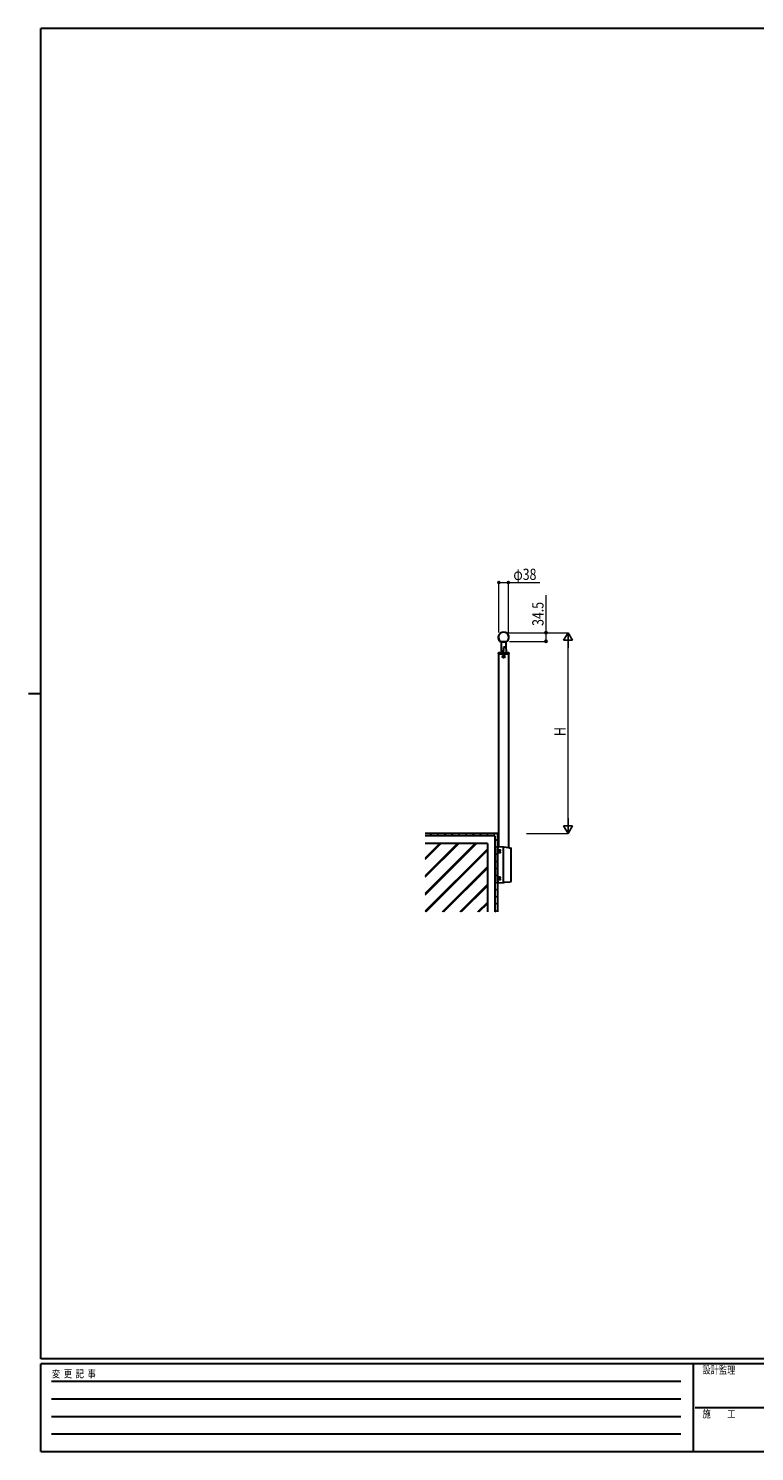
# Model space of a CAD drawing. Units: millimetres. Extents: x 250 to 8280, y 75 to 5795.
# Drawn here: x 250 to 3144, y 75 to 5745 of the extents above; entities that cross this region are included whole.
import ezdxf

# ---------------------------------------------------------------- set-up
doc = ezdxf.new("R2010")
doc.units = ezdxf.units.MM
for name, color, linetype, lineweight in [('FRAME', 3, 'Continuous', 30), ('YKK_12', 2, 'Continuous', 13), ('YKK_A1', 4, 'Continuous', 30), ('YKK_D', 6, 'Continuous', 13)]:
    doc.layers.add(name, color=color, linetype=linetype, lineweight=lineweight)
doc.styles.add('text-b', font='extslim2.shx', dxfattribs={"width": 0.8, "bigfont": 'extfont2.shx'})

msp = doc.modelspace()

# ---------------------------------------------------------------- linework, layer by layer
at = {"layer": 'FRAME'}
for p, q in [((8100, 5745), (300, 5745)), ((300, 445), (300, 5745)), ((250, 3095), (300, 3095)), ((8100, 445), (300, 445)), ((2900, 425), (300, 425)), ((300, 75), (300, 425)), ((2900, 425), (2900, 75)), ((4200, 425), (2900, 425)), ((300, 75), (2900, 75)), ((2900, 75), (4200, 75))]:
    msp.add_line(p, q, dxfattribs=at)
at = {"layer": 'FRAME', "color": 94}
for p, q in [((342.5, 355), (2850, 355)), ((342.5, 285), (2850, 285)), ((2907.5, 250), (4200, 250)), ((342.5, 215), (2850, 215)), ((342.5, 145), (2850, 145))]:
    msp.add_line(p, q, dxfattribs=at)
at = {"layer": 'YKK_12', "linetype": 'Continuous'}
for p, q in [((1831.8, 2440.9), (1888.5, 2497.6)), ((1831.8, 2370.1), (1959.2, 2497.6)), ((1831.8, 2299.4), (2029.9, 2497.6)), ((1831.8, 2437.2), (1892.1, 2497.6)), ((1831.8, 2366.5), (1962.8, 2497.6)), ((1831.8, 2295.8), (2033.5, 2497.6)), ((1831.8, 2433.6), (1895.7, 2497.6)), ((1831.8, 2362.9), (1966.5, 2497.6)), ((1831.8, 2292.2), (2037.2, 2497.6)), ((1847.8, 2527.6), (1857.8, 2537.6)), ((1876.1, 2527.6), (1886.1, 2537.6)), ((1904.4, 2527.6), (1914.4, 2537.6)), ((1932.6, 2527.6), (1942.6, 2537.6)), ((1960.9, 2527.6), (1970.9, 2537.6)), ((1989.2, 2527.6), (1999.2, 2537.6)), ((2017.5, 2527.6), (2027.5, 2537.6)), ((2045.8, 2527.6), (2055.8, 2537.6)), ((2074.1, 2527.6), (2084.1, 2537.6)), ((2102.3, 2527.6), (2112.3, 2537.6)), ((2109.6, 2506.5), (2119.6, 2516.5)), ((1831.8, 2228.7), (2079.6, 2476.5)), ((1831.8, 2225.1), (2079.6, 2472.9)), ((1835, 2224.7), (2079.6, 2469.3)), ((2109.6, 2478.2), (2119.6, 2488.2)), ((2109.6, 2449.9), (2119.6, 2459.9)), ((1898.5, 2224.7), (2079.6, 2405.8)), ((1902.1, 2224.7), (2079.6, 2402.2)), ((1905.8, 2224.7), (2079.6, 2398.6)), ((2109.6, 2421.7), (2119.6, 2431.7)), ((2109.6, 2393.4), (2119.6, 2403.4)), ((1969.2, 2224.7), (2079.6, 2335.1)), ((1972.8, 2224.7), (2079.6, 2331.5)), ((1976.5, 2224.7), (2079.6, 2327.8)), ((2109.6, 2365.1), (2119.6, 2375.1)), ((2109.6, 2336.8), (2119.6, 2346.8)), ((2109.6, 2308.5), (2119.6, 2318.5)), ((2109.6, 2280.2), (2119.6, 2290.2)), ((2039.9, 2224.7), (2079.6, 2264.4)), ((2043.5, 2224.7), (2079.6, 2260.8)), ((2047.2, 2224.7), (2079.6, 2257.1)), ((2109.6, 2252), (2119.6, 2262)), ((2110.6, 2224.7), (2119.6, 2233.7))]:
    msp.add_line(p, q, dxfattribs=at)
at = {"layer": 'YKK_A1'}
for p, q in [((2132.1, 3301.5), (2156.1, 3301.5)), ((2119.6, 2347.6), (2119.6, 2477.6)), ((2121.1, 2477.6), (2119.6, 2477.6)), ((2120.6, 2347.6), (2120.6, 2477.6)), ((2144.1, 2343.6), (2144.1, 2481.5)), ((2121.1, 2347.6), (2119.6, 2347.6))]:
    msp.add_line(p, q, dxfattribs=at)
at = {"layer": 'YKK_A1', "linetype": 'Continuous'}
for p, q in [((2153.8, 3300.8), (2132.4, 3300.8)), ((2135.1, 3264.8), (2135.1, 3300.1)), ((2153.1, 3300.1), (2153.1, 3280.8)), ((2155.8, 3300.8), (2153.8, 3300.8)), ((2123.6, 3253.6), (2123.7, 3256.6)), ((2123.6, 3253.1), (2123.6, 3253.6)), ((2123.8, 3252.6), (2123.8, 2483.9)), ((2164.1, 3252.6), (2124.1, 3252.6)), ((2163.5, 3257.6), (2124.7, 3257.6)), ((2135, 3264.6), (2134.9, 3259.5)), ((2136, 3265.6), (2143.1, 3265.6)), ((2141.7, 3243), (2141.7, 3242.1)), ((2142.7, 3243), (2141.7, 3243)), ((2141.7, 3242.1), (2142.7, 3242.1)), ((2144.5, 3244.9), (2143.6, 3244.9)), ((2143.6, 3244.9), (2143.6, 3244)), ((2143.6, 3241.2), (2143.6, 3240.2)), ((2143.6, 3240.2), (2144.5, 3240.2)), ((2144.1, 3278.6), (2144.1, 3266.6)), ((2144.5, 3244), (2144.5, 3244.9)), ((2144.5, 3240.2), (2144.5, 3241.2)), ((2152.1, 3279.8), (2145, 3279.6)), ((2146.4, 3243), (2145.5, 3243)), ((2145.5, 3242.1), (2146.4, 3242.1)), ((2146.4, 3242.1), (2146.4, 3243)), ((2153.1, 3284.1), (2154, 3259.5)), ((2164.3, 2481), (2164.3, 3252.6)), ((2164.5, 3256.6), (2164.6, 3253.6)), ((2164.6, 3253.6), (2164.6, 3253.1)), ((2119.6, 2537.6), (1831.8, 2537.6)), ((2109.6, 2527.6), (1831.8, 2527.6)), ((2079.6, 2497.6), (1831.8, 2497.6)), ((2079.6, 2497.6), (2079.6, 2224.7)), ((2109.6, 2527.6), (2109.6, 2224.7)), ((2119.6, 2537.6), (2119.6, 2224.7)), ((2121.1, 2481.6), (2121.1, 2483.5)), ((2121.1, 2481.6), (2121.1, 2478.3)), ((2121.1, 2471.2), (2121.1, 2478.3)), ((2130.6, 2470.9), (2121.1, 2471.2)), ((2121.1, 2469.6), (2130.6, 2469.9)), ((2121.1, 2469.6), (2121.1, 2463.6)), ((2130.6, 2463.2), (2121.1, 2463.6)), ((2121.1, 2461.9), (2130.6, 2462.2)), ((2121.1, 2363.2), (2121.1, 2461.9)), ((2144.1, 2482.5), (2121.6, 2484)), ((2165.4, 2481), (2144.1, 2482.5)), ((2165.4, 2481), (2172.1, 2480.5)), ((2173.1, 2479.5), (2173.1, 2345.6)), ((2130.6, 2362.9), (2121.1, 2363.2)), ((2121.1, 2361.6), (2130.6, 2361.9)), ((2121.1, 2361.6), (2121.1, 2355.6)), ((2130.6, 2355.2), (2121.1, 2355.6)), ((2121.1, 2353.9), (2130.6, 2354.2)), ((2121.1, 2346.9), (2121.1, 2353.9)), ((2121.1, 2346.9), (2121.1, 2343.6)), ((2121.1, 2341.6), (2121.1, 2343.6)), ((2121.6, 2341.1), (2144.1, 2342.7)), ((2144.1, 2342.7), (2147.1, 2342.9)), ((2147.1, 2342.9), (2172.1, 2344.6))]:
    msp.add_line(p, q, dxfattribs=at)
msp.add_circle((2144.1, 3242.6), 4.75, dxfattribs=at)
for centre, radius, start, end in [((2144.1, 3318.6), 21.3, 303.3132, 236.6868), ((2136.1, 3300.1), 1, 134.1046, 180), ((2152.1, 3300.1), 1, 0, 45.8954), ((2124.1, 3253.1), 0.5, 182, 270), ((2124.7, 3256.6), 1, 90, 178), ((2132.9, 3259.6), 2, 270, 358), ((2136, 3264.6), 1, 90, 178), ((2142.7, 3244), 0.94, 270, 0), ((2142.7, 3241.2), 0.94, 0, 90), ((2143.1, 3266.6), 1, 270, 0), ((2145.1, 3278.6), 1, 92, 180), ((2145.5, 3244), 0.94, 180, 270), ((2145.5, 3241.2), 0.94, 90, 180), ((2152.1, 3280.8), 1, 272, 0), ((2156, 3259.6), 2, 182, 270), ((2163.5, 3256.6), 1, 2, 90), ((2164.1, 3253.1), 0.5, 270, 358), ((2121.6, 2483.5), 0.5, 86, 176), ((2121.6, 2483.5), 0.5, 176, 180), ((2130.6, 2470.4), 0.5, 272, 88), ((2130.6, 2462.7), 0.5, 272, 88), ((2172.1, 2479.5), 1, 0, 86), ((2121.6, 2341.6), 0.5, 184, 274), ((2121.6, 2341.6), 0.5, 180, 184), ((2130.6, 2362.4), 0.5, 272, 88), ((2130.6, 2354.7), 0.5, 272, 88), ((2172.1, 2345.6), 1, 274, 0)]:
    msp.add_arc(centre, radius, start, end, dxfattribs=at)
at = {"layer": 'YKK_A1'}
for centre, radius, start, end in [((2144.1, 3318.6), 20.9, 305.0968, 234.9032), ((2143.1, 2481.5), 1, 0, 86), ((2143.1, 2343.6), 1, 274, 0)]:
    msp.add_arc(centre, radius, start, end, dxfattribs=at)
at = {"layer": 'YKK_A1', "linetype": 'Continuous'}
msp.add_open_spline([(2155.5, 3301.5), (2155.6, 3301.3), (2155.7, 3301), (2155.8, 3300.8)], degree=3, dxfattribs=at)
at = {"layer": 'YKK_D'}
for p, q in [((2125.1, 3338.6), (2125.1, 3538.6)), ((2125.1, 3537.6), (2163.1, 3537.6)), ((2163.1, 3338.6), (2163.1, 3538.6)), ((2163.1, 3537.6), (2288.9, 3537.6)), ((2313.1, 3337.6), (2313.1, 3487.4)), ((2160.7, 3337.6), (2401.7, 3337.6)), ((2164.1, 3337.6), (2314.1, 3337.6)), ((2166.8, 3303.1), (2314.1, 3303.1)), ((2313.1, 3303.1), (2313.1, 3337.6)), ((2400.7, 2572.6), (2400.7, 3302.6)), ((2235, 2537.6), (2401.7, 2537.6))]:
    msp.add_line(p, q, dxfattribs=at)
at = {"layer": 'YKK_D', "lineweight": -2}
for p, q in [((2400.7, 3337.6), (2383.2, 3307.3)), ((2383.2, 3307.3), (2418.2, 3307.3)), ((2400.7, 3337.6), (2418.2, 3307.3)), ((2400.7, 3337.6), (2400.7, 3276.9)), ((2400.7, 2537.6), (2383.2, 2567.9)), ((2418.2, 2567.9), (2383.2, 2567.9)), ((2400.7, 2537.6), (2400.7, 2598.2)), ((2400.7, 2537.6), (2418.2, 2567.9))]:
    msp.add_line(p, q, dxfattribs=at)
at = {"layer": 'YKK_D', "linetype": 'ByBlock', "lineweight": -2}
for centre in [(2125.1, 3537.6), (2163.1, 3537.6), (2313.1, 3337.6), (2313.1, 3303.1)]:
    msp.add_circle(centre, 4.25, dxfattribs=at)

# ---------------------------------------------------------------- texts
at = {"layer": 'FRAME', "style": 'text-b', "width": 0.8}
for s, p in [('変  更  記  事', (343.7, 370)), ('設計監理', (2936.7, 385)), ('施\u3000\u3000工', (2936.7, 210))]:
    msp.add_text(s, height=30, dxfattribs=at).set_placement(p)
at = {"layer": 'YKK_D', "style": 'text-b', "width": 0.8}
msp.add_text('φ38', height=45, dxfattribs=at).set_placement((2182.9, 3547.6))
for s, p in [('34.5', (2303.1, 3364.6)), ('H', (2390.7, 2925.6))]:
    msp.add_text(s, height=45, rotation=90, dxfattribs=at).set_placement(p)

doc.saveas('drawing.dxf')
